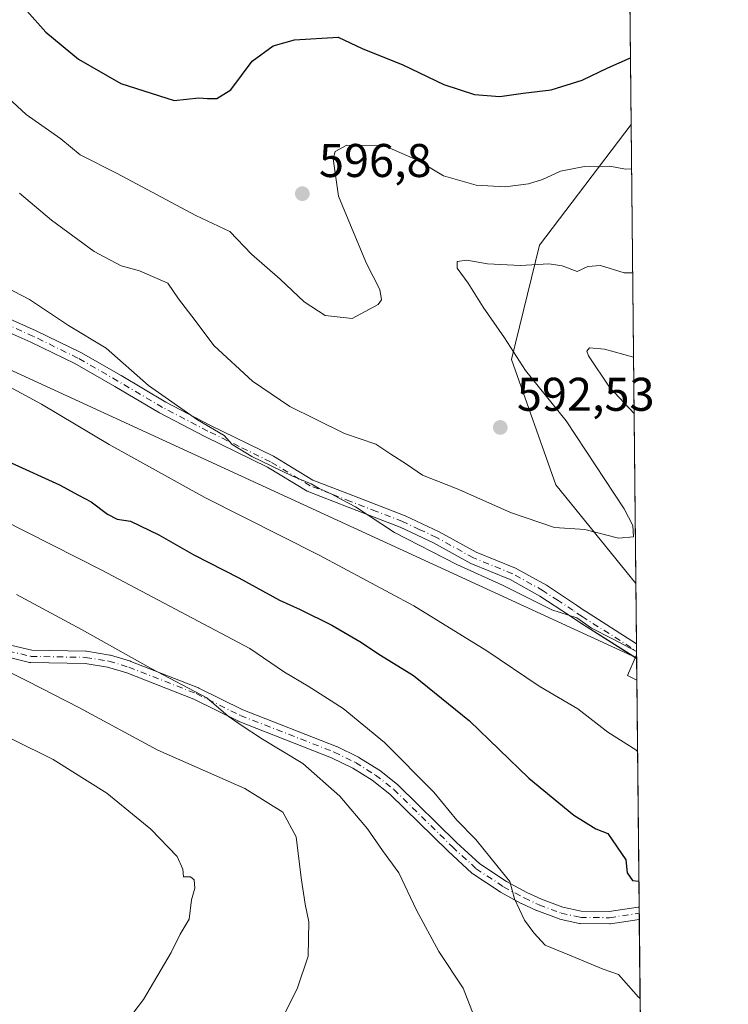
# Model space of a CAD drawing. Units: metres. Extents: x 566314 to 569756, y 4749572 to 4751920.
# Drawn here: x 569588 to 569739, y 4751441 to 4751650 of the extents above; entities that cross this region are included whole.
import ezdxf

# ---------------------------------------------------------------- set-up
doc = ezdxf.new("R2010")
doc.units = ezdxf.units.M
doc.header["$MEASUREMENT"] = 0
doc.linetypes.add('DGN Style 4', pattern=[2.6384748266838614, 1.318413404963828, -0.6592067024819142, 0.001648016756204785, -0.6592067024819142])
for name, color, linetype, lineweight in [('Arbolado forestal CxS', 92, 'Continuous', 0), ('Camino Cxs', 7, 'Continuous', 0), ('Camino eje', 30, 'DGN Style 4', 13), ('Comarca CxS', 21, 'Continuous', 0), ('Comunidad Autónoma CxS', 142, 'Continuous', 0), ('Cultivos leñosos CxS', 92, 'Continuous', 0), ('Curva de nivel maestra', 30, 'Continuous', 30), ('Curva de nivel normal', 30, 'Continuous', 0), ('Municipio CxS', 4, 'Continuous', 0), ('Provincia CxS', 1, 'Continuous', 0), ('Punto de cota en terreno', 7, 'Continuous', 0), ('Rótulo de punto de cota en terreno', 7, 'Continuous', 0), ('Tendido', 6, 'Continuous', 0), ('Torre de tendido Cxs', 51, 'Continuous', 0)]:
    doc.layers.add(name, color=color, linetype=linetype, lineweight=lineweight)
doc.styles.add('Style-Arial', font='txt')

# ---------------------------------------------------------------- blocks, each defined once
blk = doc.blocks.new('5PATER')
at = {"layer": 'Cultivos leñosos CxS', "linetype": 'Continuous', "lineweight": 0}
h = blk.add_hatch(color=51, dxfattribs=at)
edge = h.paths.add_edge_path()
edge.add_ellipse((0, 0), major_axis=(-0.1095731443231308, -0.1110710700762829), ratio=0.9994222409660322, start_angle=0, end_angle=360)

msp = doc.modelspace()

# ---------------------------------------------------------------- linework, layer by layer
at = {"layer": 'Arbolado forestal CxS', "color": 92, "linetype": 'Continuous', "lineweight": 0, "extrusion": (0.003595198623621804, -0.3533269524805313, 0.9354929925967791), "elevation": -1676271.516431967, "flags": 128}
msp.add_lwpolyline([(618035.0916038291, 4439834.378603874), (618035.0916038292, 4439672.387177295)], dxfattribs=at)
at = {"layer": 'Arbolado forestal CxS', "color": 92, "linetype": 'Continuous', "lineweight": 0, "extrusion": (0.0008354925525663532, -0.08210663817914589, 0.9966231995689814), "elevation": -389069.3330680598, "flags": 128}
msp.add_lwpolyline([(618037.1140569845, 4729608.826999703), (618037.1140569844, 4729511.201701713)], dxfattribs=at)
at = {"layer": 'Arbolado forestal CxS', "color": 92, "linetype": 'Continuous', "lineweight": 0, "extrusion": (0.002307394296162028, -0.2266921772740235, 0.9739637224734424), "elevation": -1075246.68770365, "flags": 128}
msp.add_lwpolyline([(618050.5648714975, 4622064.375054967), (618050.5648714975, 4622051.250888428)], dxfattribs=at)
at = {"layer": 'Arbolado forestal CxS', "color": 92, "linetype": 'Continuous', "lineweight": 0, "extrusion": (0.002352665179898164, -0.2308589905621048, 0.9729843736891141), "elevation": -1095020.156469826, "flags": 128}
msp.add_lwpolyline([(618109.324002315, 4617398.772740028), (618109.324002315, 4617397.179209292)], dxfattribs=at)
at = {"layer": 'Arbolado forestal CxS', "color": 92, "linetype": 'Continuous', "lineweight": 0, "extrusion": (0.002287660095440537, -0.2256028466795752, 0.9742166710651999), "elevation": -1070081.817569342, "flags": 128}
msp.add_lwpolyline([(617868.7091924469, 4623272.450545401), (617868.7091924468, 4623271.630562443)], dxfattribs=at)
at = {"layer": 'Arbolado forestal CxS', "color": 92, "linetype": 'Continuous', "lineweight": 0, "extrusion": (0.002283409929273146, -0.2257270863939209, 0.9741879020534007), "elevation": -1070674.582706939, "flags": 128}
msp.add_lwpolyline([(617752.8836972619, 4623149.870021975), (617752.8836972619, 4623149.098776061)], dxfattribs=at)
at = {"layer": 'Arbolado forestal CxS', "color": 92, "linetype": 'Continuous', "lineweight": 0, "extrusion": (0.002260915329032765, -0.2218541221738464, 0.9750772465483681), "elevation": -1052284.432262351, "flags": 128}
msp.add_lwpolyline([(618109.7095238907, 4627321.918507016), (618109.7095238906, 4627317.198533302)], dxfattribs=at)
at = {"layer": 'Arbolado forestal CxS', "color": 92, "linetype": 'Continuous', "lineweight": 0, "extrusion": (0.002231592568931597, -0.2193650026392393, 0.9756403105713154), "elevation": -1040473.733008513, "flags": 128}
msp.add_lwpolyline([(618024.1362314086, 4629998.614814722), (618024.1362314087, 4629949.303210088)], dxfattribs=at)
at = {"layer": 'Arbolado forestal CxS', "color": 92, "linetype": 'Continuous', "lineweight": 0, "extrusion": (0.001562160388828884, -0.1539726268748741, 0.9880738787298096), "elevation": -730138.6189026398, "flags": 128}
msp.add_lwpolyline([(617894.7733471763, 4688930.967565851), (617894.7733471763, 4688929.640774913)], dxfattribs=at)
at = {"layer": 'Arbolado forestal CxS', "color": 92, "linetype": 'Continuous', "lineweight": 0, "extrusion": (0.001572681511942674, -0.1540993207060561, 0.9880541108819872), "elevation": -730734.6168722378, "flags": 128}
msp.add_lwpolyline([(618179.1538018985, 4688799.311485801), (618179.1538018985, 4688797.982542011)], dxfattribs=at)
at = {"layer": 'Arbolado forestal CxS', "color": 92, "linetype": 'Continuous', "lineweight": 0, "extrusion": (0.001926769506386801, -0.1893505175750748, 0.981907668293369), "elevation": -898031.0296029795, "flags": 128}
msp.add_lwpolyline([(618036.9978405222, 4659669.044766073), (618036.9978405222, 4659462.770294658)], dxfattribs=at)
at = {"layer": 'Arbolado forestal CxS', "color": 92, "linetype": 'Continuous', "lineweight": 0}
for points in [[(569230.2407000001, 4751914.846200001, 553.7722000000067), (569671.2319, 4751919.2072, 646.4524999999994), (569675.9908999996, 4751916.502499999, 646.7878999999957), (569715.1100000005, 4751908.831800001, 640.0455999999976), (569715.4680000005, 4751873.6437, 658.454899999997), (569687.7701000003, 4751883.801100001, 667.1111999999994), (569675.1069, 4751881.5669, 673.1046999999963), (569665.1935000002, 4751879.817500001, 677.4722999999941), (569650.1853, 4751866.197100001, 672.5773000000045), (569640.4539000001, 4751841.2335, 659.4876999999979), (569637.3130999999, 4751802.4121, 647.8168000000006), (569652.8607000001, 4751790.178099999, 654.8322000000044), (569671.9052999998, 4751785.254899999, 658.5158999999985), (569716.4288999997, 4751779.2083, 654.1003999999957), (569717.9709000001, 4751627.6742, 596.8614999999991), (569698.5651000004, 4751602.0921, 591.9747999999963), (569692.6325000003, 4751577.8355, 589.9961000000039), (569701.9819, 4751551.317500001, 591.2486000000063), (569718.9607999995, 4751530.3836, 588.8454000000056), (569722.4118999997, 4751191.225600001, 523.8999999999943)], [(569717.9709000001, 4751627.6742, 596.8614999999991), (569698.5651000004, 4751602.0921, 591.9747999999963), (569692.6325000003, 4751577.8355, 589.9961000000039), (569701.9819, 4751551.317500001, 591.2486000000063), (569718.9607999995, 4751530.3836, 588.8454000000056)]]:
    msp.add_polyline3d(points, dxfattribs=at)
msp.add_polyline3d([(569718.9607999995, 4751530.3836, 588.8454000000056), (569701.9819, 4751551.317500001, 591.2486000000063), (569692.6325000003, 4751577.8355, 589.9961000000039), (569698.5651000004, 4751602.0921, 591.9747999999963), (569717.9709000001, 4751627.6742, 596.8614999999991)], close=True, dxfattribs=at)
at = {"layer": 'Camino Cxs', "color": 7, "linetype": 'Continuous', "lineweight": 0, "extrusion": (-0.005206132812804921, 0.5117258368462408, 0.8591330304936191), "elevation": 2429014.027043269, "flags": 128}
msp.add_lwpolyline([(-618027.5077717502, -4076693.827765208), (-618027.5077717502, -4076691.09323925)], dxfattribs=at)
at = {"layer": 'Camino Cxs', "color": 7, "linetype": 'Continuous', "lineweight": 0, "extrusion": (-0.6699510869773669, 0.4256848364741305, 0.6082416962473367), "elevation": 1641322.907959338, "flags": 128}
msp.add_lwpolyline([(-4315962.210178211, -1256980.348073758), (-4315962.210178211, -1256980.860954436)], dxfattribs=at)
at = {"layer": 'Camino Cxs', "color": 7, "linetype": 'Continuous', "lineweight": 0, "extrusion": (-0.00535034471879299, 0.5220407770321019, 0.8529037465781877), "elevation": 2477939.786724765, "flags": 128}
msp.add_lwpolyline([(-618384.4518700638, -4047084.443977359), (-618384.4518700638, -4047083.563057959)], dxfattribs=at)
at = {"layer": 'Camino Cxs', "color": 7, "linetype": 'Continuous', "lineweight": 0, "extrusion": (0.004270677858574482, -0.4196940641587322, 0.9076555810551459), "elevation": -1991202.40930455, "flags": 128}
msp.add_lwpolyline([(618037.0777344347, 4307448.561937786), (618037.0777344349, 4307445.670933867)], dxfattribs=at)
at = {"layer": 'Camino Cxs', "color": 7, "linetype": 'Continuous', "lineweight": 0}
for points in [[(569581.6401000004, 4751588.550100001, 584.3629999999976), (569591.9101, 4751583.960100001, 585.4379999999946), (569601.3701, 4751579.340100001, 585.4793000000063), (569609.9101, 4751574.440099999, 586.5783999999985), (569619.3601000002, 4751568.840100001, 586.6466999999975), (569628.8701, 4751563.880100001, 587.1064000000042), (569642.2100999998, 4751557.340100001, 586.7041000000027), (569650.5401, 4751552.300100001, 586.3411000000051), (569658.9901000002, 4751549.0101, 586.5589000000036), (569670.0601000004, 4751544.7401, 587.1291999999958), (569677.3201000001, 4751541.3301, 587.2878999999957), (569685.1201, 4751537.0101, 587.236699999994), (569693.4501, 4751533.630100001, 587.1095000000059), (569700.0000999998, 4751529.9901, 586.872199999998), (569706.3501000004, 4751525.790100001, 586.3840999999958), (569708.2506999997, 4751524.519300001, 586.2940999999992), (569708.2374999998, 4751524.497500001, 586.2847000000038), (569708.2620999999, 4751524.4827, 586.2863000000071), (569719.0909000002, 4751517.6018, 588.6622999999963), (569719.1223999998, 4751514.5012, 590.5215999999928), (569706.8916999997, 4751522.273, 585.5240000000049), (569706.8793000003, 4751522.252499999, 585.5204999999987), (569704.8800999997, 4751523.590100001, 585.8010000000068), (569698.6201, 4751527.720100001, 586.0864000000003), (569692.3000999996, 4751531.2301, 586.523000000001), (569683.9801000003, 4751534.610099999, 586.4538999999932), (569676.1101000002, 4751538.970100001, 586.4774999999936), (569669.0100999996, 4751542.300100001, 586.1450000000041), (569658.0301000001, 4751546.550100001, 585.4799999999959), (569649.3601000002, 4751549.920100001, 585.5206999999937), (569640.9401000004, 4751555.0101, 585.7486999999965), (569627.6801000005, 4751561.520099999, 585.5513000000064), (569618.0701000001, 4751566.530099999, 584.8543999999965), (569608.5800999999, 4751572.1501, 584.5583000000044), (569600.1300999997, 4751577.0001, 583.5795999999973), (569590.7901, 4751581.5601, 583.4369000000006), (569578.6401000004, 4751586.940099999, 582.9464000000007)], [(569581.6401000004, 4751588.550100001, 584.3629999999976), (569591.9101, 4751583.960100001, 585.4379999999946), (569601.3701, 4751579.340100001, 585.4793000000063), (569609.9101, 4751574.440099999, 586.5783999999985), (569619.3601000002, 4751568.840100001, 586.6466999999975), (569628.8701, 4751563.880100001, 587.1064000000042), (569642.2100999998, 4751557.340100001, 586.7041000000027), (569650.5401, 4751552.300100001, 586.3411000000051), (569658.9901000002, 4751549.0101, 586.5589000000036), (569670.0601000004, 4751544.7401, 587.1291999999958), (569677.3201000001, 4751541.3301, 587.2878999999957), (569685.1201, 4751537.0101, 587.236699999994), (569693.4501, 4751533.630100001, 587.1095000000059), (569700.0000999998, 4751529.9901, 586.872199999998), (569706.3501000004, 4751525.790100001, 586.3840999999958), (569708.2506999997, 4751524.519300001, 586.2940999999992), (569708.2374999998, 4751524.497500001, 586.2847000000038), (569708.2620999999, 4751524.4827, 586.2863000000071), (569719.0909000002, 4751517.6018, 588.6622999999963)], [(569718.8591999998, 4751514.668600001, 590.1144999999962), (569706.8916999997, 4751522.273, 585.5240000000049), (569706.8793000003, 4751522.252499999, 585.5204999999987), (569704.8800999997, 4751523.590100001, 585.8010000000068), (569698.6201, 4751527.720100001, 586.0864000000003), (569692.3000999996, 4751531.2301, 586.523000000001), (569683.9801000003, 4751534.610099999, 586.4538999999932), (569676.1101000002, 4751538.970100001, 586.4774999999936), (569669.0100999996, 4751542.300100001, 586.1450000000041), (569658.0301000001, 4751546.550100001, 585.4799999999959), (569649.3601000002, 4751549.920100001, 585.5206999999937), (569640.9401000004, 4751555.0101, 585.7486999999965), (569627.6801000005, 4751561.520099999, 585.5513000000064), (569618.0701000001, 4751566.530099999, 584.8543999999965), (569608.5800999999, 4751572.1501, 584.5583000000044), (569600.1300999997, 4751577.0001, 583.5795999999973), (569590.7901, 4751581.5601, 583.4369000000006), (569578.6401000004, 4751586.940099999, 582.9464000000007)], [(569586.4983000001, 4751517.297499999, 573.2869000000064), (569590.9951, 4751516.217499999, 573.7345000000059), (569602.4225000005, 4751516.019900001, 573.0053999999947), (569602.6091, 4751516.0033, 573.0390000000043), (569607.5274999999, 4751515.201900001, 574.778999999995), (569607.6882999997, 4751515.163899999, 574.8463000000047), (569611.8982999995, 4751513.8839, 576.726999999999), (569611.9649, 4751513.8617, 576.7590999999958), (569611.9939000001, 4751513.8507, 576.773199999996), (569626.3038999997, 4751508.250700001, 575.9275999999954), (569626.4071000004, 4751508.2051, 575.8920000000071), (569635.7265, 4751503.590299999, 570.0993000000017), (569655.5137, 4751495.8509, 576.2406999999948), (569655.6133000003, 4751495.8069, 576.2964000000065), (569660.1732999999, 4751493.5669, 578.4204000000027), (569660.2500999998, 4751493.525900001, 578.471000000005), (569660.2896999996, 4751493.5023, 578.4955999999949), (569664.5097000003, 4751490.862299999, 582.2422999999981), (569664.6244999999, 4751490.781500001, 582.3464999999997), (569668.4845000004, 4751487.7415, 584.8518999999942), (569668.5157000005, 4751487.7161, 584.8377000000038), (569668.5903000003, 4751487.6483, 584.8028000000049), (569680.9757000003, 4751475.502699999, 577.6429999999964), (569685.9243000001, 4751470.946900001, 575.8574999999983), (569691.5891000004, 4751467.1963, 572.130999999994), (569695.8957000002, 4751464.871300001, 573.1831999999995), (569698.9429000001, 4751463.440300001, 574.210699999996), (569703.5083, 4751461.7501, 576.444399999993), (569707.3509000001, 4751460.8983, 574.6540999999997), (569713.3095000006, 4751460.8215, 575.267399999997), (569719.4814999999, 4751461.7663, 578.1459999999934), (569719.6588000003, 4751461.791200001, 578.2054999999964), (569719.6854999998, 4751459.167300001, 576.9921000000032), (569713.5969000002, 4751458.235099999, 575.743100000007), (569713.3916999997, 4751458.2203, 575.702900000004), (569707.1832999997, 4751458.3003, 573.4716000000044), (569706.9744999995, 4751458.319900001, 573.471000000005), (569706.9188999999, 4751458.330900001, 573.4738999999972), (569702.8589000005, 4751459.230900001, 574.1808000000019), (569702.6920999996, 4751459.2797, 574.2406000000046), (569697.9889000002, 4751461.0211, 573.3825999999972), (569697.8875000002, 4751461.0635, 573.3160000000062), (569694.7575000003, 4751462.533500001, 575.5400999999983), (569694.6926999995, 4751462.566299999, 575.5801999999967), (569690.3026999999, 4751464.9363, 576.132500000007), (569690.2701000003, 4751464.954299999, 576.1306999999942), (569690.2024999997, 4751464.996099999, 576.1205000000045), (569684.4024999999, 4751468.836100001, 578.2456999999995), (569684.2845000001, 4751468.9243, 578.3531999999977), (569684.2396999998, 4751468.9637, 578.3907999999938), (569679.1995000001, 4751473.603700001, 576.8380000000034), (569679.1699000001, 4751473.631899999, 576.8292999999976), (569666.8202999998, 4751485.742500001, 582.9590000000027), (569663.0711000003, 4751488.6953, 581.1891000000032), (569658.9672999998, 4751491.262700001, 576.6303999999947), (569654.5159, 4751493.449300001, 572.4572000000044), (569634.7267000005, 4751501.1895, 570.4156999999977), (569634.6233000001, 4751501.235099999, 570.449099999998), (569625.3038999997, 4751505.850099999, 576.8959000000032), (569611.0935000004, 4751511.4111, 576.5917999999947), (569607.0151000004, 4751512.6511, 573.9821999999986), (569602.2839000003, 4751513.421900001, 570.495299999995), (569590.8076999999, 4751513.620300001, 571.3331999999937), (569590.6045000004, 4751513.639900001, 571.431700000001), (569590.5264999997, 4751513.656099999, 571.4765999999945), (569585.6964999996, 4751514.816099999, 572.902700000006)], [(569586.4983000001, 4751517.297499999, 573.2869000000064), (569590.9951, 4751516.217499999, 573.7345000000059), (569602.4225000005, 4751516.019900001, 573.0053999999947), (569602.6091, 4751516.0033, 573.0390000000043), (569607.5274999999, 4751515.201900001, 574.778999999995), (569607.6882999997, 4751515.163899999, 574.8463000000047), (569611.8982999995, 4751513.8839, 576.726999999999), (569611.9649, 4751513.8617, 576.7590999999958), (569611.9939000001, 4751513.8507, 576.773199999996), (569626.3038999997, 4751508.250700001, 575.9275999999954), (569626.4071000004, 4751508.2051, 575.8920000000071), (569635.7265, 4751503.590299999, 570.0993000000017), (569655.5137, 4751495.8509, 576.2406999999948), (569655.6133000003, 4751495.8069, 576.2964000000065), (569660.1732999999, 4751493.5669, 578.4204000000027), (569660.2500999998, 4751493.525900001, 578.471000000005), (569660.2896999996, 4751493.5023, 578.4955999999949), (569664.5097000003, 4751490.862299999, 582.2422999999981), (569664.6244999999, 4751490.781500001, 582.3464999999997), (569668.4845000004, 4751487.7415, 584.8518999999942), (569668.5157000005, 4751487.7161, 584.8377000000038), (569668.5903000003, 4751487.6483, 584.8028000000049), (569680.9757000003, 4751475.502699999, 577.6429999999964), (569685.9243000001, 4751470.946900001, 575.8574999999983), (569691.5891000004, 4751467.1963, 572.130999999994), (569695.8957000002, 4751464.871300001, 573.1831999999995), (569698.9429000001, 4751463.440300001, 574.210699999996), (569703.5083, 4751461.7501, 576.444399999993), (569707.3509000001, 4751460.8983, 574.6540999999997), (569713.3095000006, 4751460.8215, 575.267399999997), (569719.4814999999, 4751461.7663, 578.1459999999934), (569719.6586999996, 4751461.791300001, 578.2054999999964)], [(569719.6853999998, 4751459.167400001, 576.9921000000032), (569713.5969000002, 4751458.235099999, 575.743100000007), (569713.3916999997, 4751458.2203, 575.702900000004), (569707.1832999997, 4751458.3003, 573.4716000000044), (569706.9744999995, 4751458.319900001, 573.471000000005), (569706.9188999999, 4751458.330900001, 573.4738999999972), (569702.8589000005, 4751459.230900001, 574.1808000000019), (569702.6920999996, 4751459.2797, 574.2406000000046), (569697.9889000002, 4751461.0211, 573.3825999999972), (569697.8875000002, 4751461.0635, 573.3160000000062), (569694.7575000003, 4751462.533500001, 575.5400999999983), (569694.6926999995, 4751462.566299999, 575.5801999999967), (569690.3026999999, 4751464.9363, 576.132500000007), (569690.2701000003, 4751464.954299999, 576.1306999999942), (569690.2024999997, 4751464.996099999, 576.1205000000045), (569684.4024999999, 4751468.836100001, 578.2456999999995), (569684.2845000001, 4751468.9243, 578.3531999999977), (569684.2396999998, 4751468.9637, 578.3907999999938), (569679.1995000001, 4751473.603700001, 576.8380000000034), (569679.1699000001, 4751473.631899999, 576.8292999999976), (569666.8202999998, 4751485.742500001, 582.9590000000027), (569663.0711000003, 4751488.6953, 581.1891000000032), (569658.9672999998, 4751491.262700001, 576.6303999999947), (569654.5159, 4751493.449300001, 572.4572000000044), (569634.7267000005, 4751501.1895, 570.4156999999977), (569634.6233000001, 4751501.235099999, 570.449099999998), (569625.3038999997, 4751505.850099999, 576.8959000000032), (569611.0935000004, 4751511.4111, 576.5917999999947), (569607.0151000004, 4751512.6511, 573.9821999999986), (569602.2839000003, 4751513.421900001, 570.495299999995), (569590.8076999999, 4751513.620300001, 571.3331999999937), (569590.6045000004, 4751513.639900001, 571.431700000001), (569590.5264999997, 4751513.656099999, 571.4765999999945), (569585.6964999996, 4751514.816099999, 572.902700000006)]]:
    msp.add_polyline3d(points, dxfattribs=at)
at = {"layer": 'Camino eje', "color": 30, "linetype": 'DGN Style 4', "lineweight": 13, "extrusion": (-0.223446545388163, 0.1419839983233096, 0.9643195453656542), "elevation": 547906.0177051629, "flags": 128}
msp.add_lwpolyline([(-4315918.963633388, -1993535.560386528), (-4315918.963633388, -1993521.379358521)], dxfattribs=at)
at = {"layer": 'Camino eje', "color": 30, "linetype": 'DGN Style 4', "lineweight": 13}
for points in [[(569707.5647, 4751523.385500001, 585.8187999999936), (569705.6151000002, 4751524.690099999, 586.074099999998), (569702.4851000002, 4751526.755100001, 586.2581999999966), (569699.3101000004, 4751528.8551, 586.4591999999975), (569692.8750999998, 4751532.4301, 586.7606999999989), (569684.5500999996, 4751535.8101, 586.8337999999932), (569676.7150999998, 4751540.1501, 586.8797999999952), (569673.0850999998, 4751541.8551, 586.6450999999943), (569669.5351, 4751543.520099999, 586.6061000000045), (569664.0000999998, 4751545.655099999, 586.2884999999952), (569658.5100999996, 4751547.780099999, 585.9198999999935), (569654.2851, 4751549.425100001, 585.9956999999995), (569649.9501, 4751551.110099999, 585.9282999999997), (569641.5751, 4751556.175100001, 586.2219999999943), (569634.9051000001, 4751559.4451, 585.9719000000041), (569628.2751000002, 4751562.700099999, 586.1245000000055), (569618.7150999998, 4751567.6851, 585.4134000000049), (569609.2451, 4751573.295100001, 585.3319999999949), (569600.7500999998, 4751578.170100001, 584.2525000000023), (569591.3501000004, 4751582.7601, 583.9585999999981), (569586.2150999998, 4751585.0551, 583.8193000000028)], [(569586.0000999998, 4751516.0801, 573.0095000000001), (569590.8300999999, 4751514.920100001, 572.5218000000023), (569602.4001000002, 4751514.720100001, 571.7620000000024), (569607.3101000004, 4751513.920100001, 574.4615000000049), (569611.5201000003, 4751512.640100001, 576.5192999999999), (569625.8300999999, 4751507.040100001, 576.1925000000047), (569635.2001, 4751502.4001, 569.2954999999929), (569655.0401, 4751494.640100001, 574.3380000000034), (569659.6001000004, 4751492.4001, 576.8708999999944), (569663.8201000001, 4751489.7601, 581.7644), (569667.6801000005, 4751486.720100001, 584.3613000000041), (569680.0800999999, 4751474.5601, 577.2844999999943), (569685.1201, 4751469.920100001, 576.9995999999956), (569690.9200999998, 4751466.0801, 574.1257999999943), (569695.3101000004, 4751463.710100001, 574.200800000006), (569698.4401000004, 4751462.2401, 573.6382000000012), (569703.1401000004, 4751460.5001, 575.3803999999947), (569707.2001, 4751459.600099999, 574.0834999999934), (569713.4001000002, 4751459.520099999, 575.5084000000061), (569719.6700999998, 4751460.4801, 577.600099999996), (569719.6721000001, 4751460.4804, 577.6006000000052)]]:
    msp.add_polyline3d(points, dxfattribs=at)
at = {"layer": 'Comarca CxS', "color": 21, "linetype": 'Continuous', "lineweight": 0, "flags": 128}
msp.add_lwpolyline([(566395.3464618939, 4749573.160819861), (566336.5900005053, 4749572.579982461), (566335.8264563255, 4749651.578462524), (566314.2300005066, 4751886.009982439), (568741.7114906227, 4751910.015193759), (569715.0000005309, 4751919.639982438), (569738.5400005319, 4749606.209982463), (569182.4259072948, 4749600.712512788)], close=True, dxfattribs=at)
at = {"layer": 'Comunidad Autónoma CxS', "color": 142, "linetype": 'Continuous', "lineweight": 0, "flags": 128}
msp.add_lwpolyline([(566395.3464618939, 4749573.160819861), (566336.5900005053, 4749572.579982461), (566335.8264563255, 4749651.578462524), (566314.2300005066, 4751886.009982439), (568741.7114906227, 4751910.015193759), (569715.0000005309, 4751919.639982438), (569738.5400005319, 4749606.209982463), (569182.4259072948, 4749600.712512788)], close=True, dxfattribs=at)
at = {"layer": 'Curva de nivel maestra', "color": 30, "linetype": 'Continuous', "lineweight": 30, "flags": 128}
for points, elevation in [([(569589.9100000003, 4751651.800100001), (569593.9500000002, 4751647.2601), (569600.8899999997, 4751641.520099999), (569609.8300000001, 4751636.380100001), (569621.1600000003, 4751632.780099999), (569626.3700000001, 4751633.3201), (569628.2100000001, 4751633.1801), (569630.2100000001, 4751633.200099999), (569633.1799999997, 4751635.0601), (569637.6500000004, 4751641.130100001), (569642.0899999999, 4751644.360099999), (569646.6699999999, 4751645.630100001), (569655.9199999999, 4751646.170100001), (569660.9900000002, 4751643.800100001), (569669.5599999996, 4751640.3101), (569678.29, 4751636.1801), (569684.7599999999, 4751634.050100001), (569690.1600000003, 4751633.590100001), (569695.0700000003, 4751634.350099999), (569701.0099999999, 4751635.0601), (569707.5899999999, 4751637.0701), (569713, 4751639.700099999), (569717.8267000001, 4751641.8409)], 600), ([(569586.6299999999, 4751555.920100001), (569596.8399999999, 4751551.3201), (569600.9000000004, 4751549.0801), (569603.54, 4751547.700099999), (569607.0599999996, 4751545.040100001), (569609.0499999998, 4751544.030099999), (569611.9100000003, 4751543.5601), (569617.9299999997, 4751540.690099999), (569625.3399999999, 4751536.440099999), (569634.8399999999, 4751531.610099999), (569643.5, 4751526.8101), (569647.8300000001, 4751524.860099999), (569654.5199999996, 4751521.5101), (569660.5, 4751518.0801), (569664.8300000001, 4751515.1801), (569671.8799999999, 4751510.860099999), (569683.7300000004, 4751501.2401), (569696.2999999998, 4751489.140100001), (569705.8200000003, 4751481.2401), (569710.4900000002, 4751478.350099999), (569713.0199999996, 4751477.4001), (569716.8200000003, 4751471.8201), (569717.1299999999, 4751469.020099999), (569718.2800000003, 4751467.390100001), (569719.6031, 4751467.2663)], 575)]:
    msp.add_lwpolyline(points, dxfattribs=dict(at, elevation=elevation))
at = {"layer": 'Curva de nivel normal', "color": 30, "linetype": 'Continuous', "lineweight": 0, "flags": 128}
for points, elevation in [([(569578.3799999999, 4751640.34), (569589.8300000001, 4751629.789999999), (569597.1500000004, 4751624.630000001), (569601.2100000001, 4751621.27), (569609.0700000003, 4751617.32), (569625.7400000002, 4751608.4), (569632.9400000004, 4751605), (569637.5199999996, 4751600.16), (569643.5999999996, 4751594.880000001), (569648.6799999997, 4751590.060000001), (569653.1399999997, 4751587.180000001), (569658.8600000005, 4751586.560000001), (569664.3600000005, 4751589.5), (569665.0599999996, 4751590.52), (569664.6900000004, 4751592.699999999), (569661.9199999999, 4751598.189999999), (569658.8899999997, 4751605.470000001), (569655.9299999997, 4751612.470000001), (569654.8399999999, 4751620.42), (569655.2300000004, 4751621.960000001), (569657.7599999999, 4751623.279999999), (569665.7000000002, 4751623.130000001), (569672.6900000004, 4751620.119999999), (569678.1799999997, 4751616.82), (569685.1600000003, 4751614.810000001), (569691.2699999996, 4751614.480000001), (569696.2400000002, 4751615.119999999), (569699.1500000004, 4751616), (569703, 4751617.810000001), (569708.0899999999, 4751618.779999999), (569713.4600000001, 4751618.82), (569716.7400000002, 4751618.220000001), (569718.0665999996, 4751618.2654)], 595.0000000000001), ([(569588.3899999997, 4751613.100000001), (569595.1699999999, 4751607.41), (569604.2199999997, 4751600.730000001), (569609.9199999999, 4751597.730000001), (569613.8099999996, 4751596.66), (569619.8399999999, 4751594.029999999), (569622.0899999999, 4751590.720000001), (569624.8899999997, 4751587.060000001), (569629.6399999997, 4751580.74), (569637.7300000004, 4751573.24), (569645.6600000003, 4751567.92), (569651.0899999999, 4751565.220000001), (569657.2199999997, 4751562.15), (569663.8799999999, 4751559.890000001), (569667.0199999996, 4751557.800000001), (569670.3499999996, 4751555.640000001), (569673.79, 4751553.34), (569681.4900000002, 4751550.279999999), (569692.4199999999, 4751545.460000001), (569701.6900000004, 4751542.230000001), (569708.1699999999, 4751541.83), (569715.29, 4751539.99), (569718.4900000002, 4751540.300000001), (569718.29, 4751542.699999999), (569716.4699999997, 4751546.17), (569704.2000000002, 4751564.880000001), (569695.5599999996, 4751575.550000001), (569691.1600000003, 4751582.480000001), (569686.6399999997, 4751588.949999999), (569683.4100000003, 4751594.060000001), (569681.0999999996, 4751597.24), (569681.1200000001, 4751598.630000001), (569683.1799999997, 4751598.949999999), (569687.5499999998, 4751598.109999999), (569694.4900000002, 4751597.800000001), (569700.5099999999, 4751598.16), (569703.3799999999, 4751597.689999999), (569706.5099999999, 4751596.480000001), (569708.79, 4751597.539999999), (569711.4800000004, 4751597.800000001), (569716.5, 4751596.25), (569718.2911, 4751596.2007)], 590), ([(569582.1600000003, 4751594.890000001), (569590.5099999999, 4751590.59), (569598.7699999996, 4751585.100000001), (569606.7199999997, 4751580.25), (569615.7400000002, 4751572.350000001), (569626.0899999999, 4751565.07), (569631.7199999997, 4751561.76), (569633.4299999997, 4751559.83), (569637.5999999996, 4751557.27), (569646.0999999996, 4751553.17), (569650.2000000002, 4751551.52), (569651.8700000001, 4751550.52), (569654.4100000003, 4751549.41), (569656.7400000002, 4751548.100000001), (569659.5999999996, 4751546.600000001), (569667.8600000005, 4751541.17), (569681.0499999998, 4751534.369999999), (569690.7199999997, 4751530.050000001), (569701.1600000003, 4751524.82), (569706.4699999997, 4751523.130000001), (569709.5899999999, 4751520.91), (569714.0099999999, 4751518.67), (569719.1074000001, 4751515.974500001)], 585), ([(569718.5943999998, 4751566.393200001), (569713.3399999999, 4751571.960000001), (569708.9100000003, 4751578.609999999), (569708.54, 4751579.65), (569709.1299999999, 4751580.34), (569712.3099999996, 4751580.02), (569718.4730000002, 4751578.3223)], 585), ([(569575.7199999997, 4751577.689999999), (569593.0499999998, 4751568.359999999), (569607.4000000004, 4751559.869999999), (569627.6699999999, 4751548.619999999), (569651.9000000004, 4751536.380000001), (569671.9100000003, 4751525.66), (569687.4000000004, 4751516.109999999), (569698.4800000004, 4751508.58), (569706.6699999999, 4751503.800000001), (569713.0199999996, 4751498.890000001), (569718.9600000001, 4751495.100000001), (569719.3234000001, 4751494.755899999)], 580.0000000000001), ([(569568.8200000003, 4751551.9), (569605.8399999999, 4751533.189999999), (569623.8399999999, 4751523.65), (569637.1600000003, 4751516.609999999), (569644.5, 4751511.560000001), (569649.5300000003, 4751508.630000001), (569656.9800000004, 4751503.859999999), (569665.7100000001, 4751496.699999999), (569676.1600000003, 4751486.16), (569681.0300000003, 4751480.199999999), (569685.0800000001, 4751476.08), (569689.7699999996, 4751470.27), (569692.2300000004, 4751467.220000001), (569693.2599999999, 4751463.539999999), (569695.3499999996, 4751459), (569697.3300000001, 4751456.33), (569699.7400000002, 4751453.74), (569706.0700000003, 4751451.100000001), (569712.0599999996, 4751448.65), (569715.25, 4751447.52), (569719.54, 4751442.65), (569719.8554999996, 4751442.4605)], 570), ([(569587.7199999997, 4751528.01), (569601.4900000002, 4751520.65), (569616.25, 4751512.34), (569628.0599999996, 4751506.119999999), (569632.5800000001, 4751502.27), (569635.1500000004, 4751500.51), (569639.8300000001, 4751497.359999999), (569648.4299999997, 4751492.199999999), (569656.2199999997, 4751485.32), (569662.1299999999, 4751478.390000001), (569665.2999999998, 4751473.800000001), (569668.7199999997, 4751469.02), (569672.5, 4751461.109999999), (569677.2300000004, 4751452.34), (569682.3399999999, 4751444.619999999), (569686.2000000002, 4751434.779999999)], 565), ([(569583.3700000001, 4751513), (569590.2199999997, 4751509.609999999), (569600.9400000004, 4751504.08), (569617.6699999999, 4751495.039999999), (569636.1399999997, 4751486.939999999), (569644.1600000003, 4751481.890000001), (569647, 4751476.689999999), (569648.0599999996, 4751467.970000001), (569648.8799999999, 4751462.380000001), (569649.6600000003, 4751458.680000001), (569649.5199999996, 4751451.350000001), (569647.2999999998, 4751444.630000001), (569644.3300000001, 4751438.67)], 560), ([(569607.1799999997, 4751432.380000001), (569614.6299999999, 4751442.16), (569620.5199999996, 4751452.16), (569622.4199999999, 4751456.01), (569624.3300000001, 4751459.230000001), (569624.8399999999, 4751463.34), (569625.5099999999, 4751465.82), (569625.4199999999, 4751467.58), (569624.5800000001, 4751468.180000001), (569623.1399999997, 4751468.16), (569623.0099999999, 4751469.800000001), (569621.7800000003, 4751472.51), (569616.2400000002, 4751478.310000001), (569606.8600000005, 4751485.9), (569595.5300000003, 4751493.029999999), (569578.7999999998, 4751501.310000001)], 555)]:
    msp.add_lwpolyline(points, dxfattribs=dict(at, elevation=elevation))
at = {"layer": 'Municipio CxS', "color": 4, "linetype": 'Continuous', "lineweight": 0, "flags": 128}
msp.add_lwpolyline([(568741.7114906227, 4751910.015193759), (569715.0000005309, 4751919.639982438), (569738.5400005319, 4749606.209982463)], dxfattribs=at)
at = {"layer": 'Provincia CxS', "color": 1, "linetype": 'Continuous', "lineweight": 0, "flags": 128}
msp.add_lwpolyline([(566395.3464618939, 4749573.160819861), (566336.5900005053, 4749572.579982461), (566335.8264563255, 4749651.578462524), (566314.2300005066, 4751886.009982439), (568741.7114906227, 4751910.015193759), (569715.0000005309, 4751919.639982438), (569738.5400005319, 4749606.209982463), (569182.4259072948, 4749600.712512788)], close=True, dxfattribs=at)
at = {"layer": 'Tendido', "color": 6, "linetype": 'Continuous', "lineweight": 0}
msp.add_polyline3d([(568852.8574000001, 4751911.1143, 558.448900000003), (568913.915, 4751883.180000001, 568.0607000000019), (569460.9349999996, 4751633.430000001, 586.0402000000031), (569719.1211999999, 4751514.625700001, 590.4453999999969)], dxfattribs=at)
at = {"layer": 'Torre de tendido Cxs', "color": 51, "linetype": 'Continuous', "lineweight": 0, "extrusion": (-0.4038219857055273, -0.137677278332726, 0.9044184711137527), "elevation": -883707.1294667572, "flags": 128}
msp.add_lwpolyline([(-4313469.845876412, 1874690.9610249), (-4313471.402111533, 1874689.243443684), (-4313474.93047003, 1874692.81408127)], dxfattribs=at)
at = {"layer": 'Torre de tendido Cxs', "color": 51, "linetype": 'Continuous', "lineweight": 0, "extrusion": (0.001487182753967524, -0.14608227652048, 0.9892713261659061), "elevation": -692681.1574589768, "flags": 128}
msp.add_lwpolyline([(618059.6326234358, 4694642.959614119), (618059.6326234358, 4694637.547875934)], dxfattribs=at)
at = {"layer": 'Torre de tendido Cxs', "color": 51, "linetype": 'Continuous', "lineweight": 0}
msp.add_3dface([(569719.1147999996, 4751515.252699999, 590.0617000000057), (569719.1693000002, 4751509.8992, 589.2710999999981), (569717.1968, 4751510.8709, 588.5383000000002)], dxfattribs=at)

# ---------------------------------------------------------------- block references
at = {"layer": 'Punto de cota en terreno', "color": 7, "linetype": 'Continuous', "lineweight": 0, "xscale": 10, "yscale": 10, "zscale": 10}
for p in [(569648.2999999998, 4751613.02, 596.8000000000029), (569690.2300000004, 4751563.460000001, 592.529999999999)]:
    msp.add_blockref('5PATER', p, dxfattribs=at)

# ---------------------------------------------------------------- texts
at = {"layer": 'Rótulo de punto de cota en terreno', "color": 7, "linetype": 'Continuous', "lineweight": 0, "style": 'Style-Arial'}
for s, p in [('596,8', (569651.8278000001, 4751616.547800001)), ('592,53', (569693.7577999998, 4751566.9878))]:
    msp.add_text(s, height=7.000000000000002, dxfattribs=at).set_placement(p)

doc.saveas('drawing.dxf')
